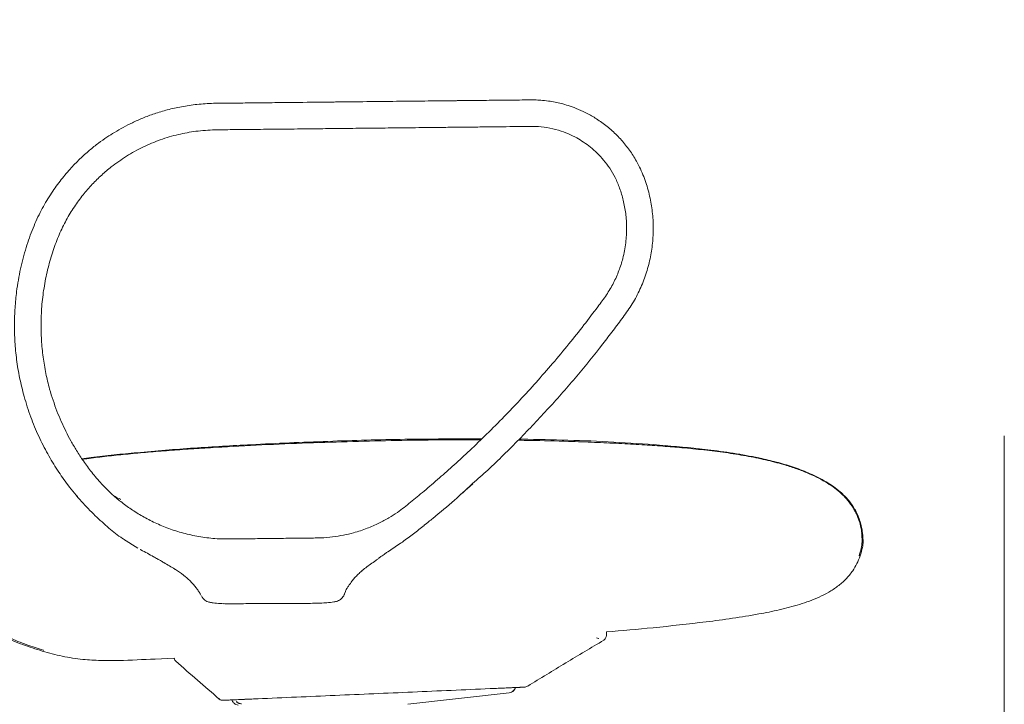
# Model space of a CAD drawing. Units: millimetres. Extents: x 4 to 293, y -187 to -20.
# Drawn here: x 47 to 104, y -137 to -97 of the extents above; entities that cross this region are included whole.
import ezdxf

# ---------------------------------------------------------------- set-up
doc = ezdxf.new("R2010")
doc.units = ezdxf.units.MM
doc.header["$MEASUREMENT"] = 0
doc.layers.add('Layer 4', color=7, linetype='Continuous', lineweight=0)

# ---------------------------------------------------------------- blocks, each defined once
blk = doc.blocks.new('Block_15')
at = {"layer": 'Layer 4', "color": 7, "lineweight": 18}
for p, q in [((72.216, -124.355), (72.966, -123.694)), ((72.893, -123.744), (72.957, -123.686)), ((49.88, -124.432), (49.813, -124.356)), ((52.406, -124.603), (52.377, -124.591)), ((70.134, -126.117), (70.337, -125.949)), ((52.576, -126.93), (53.402, -127.446)), ((53.551, -127.526), (53.618, -127.562)), ((57.054, -130.126), (57.093, -130.193)), ((65.469, -130.138), (65.479, -130.113)), ((65.479, -130.113), (65.533, -129.986)), ((80.768, -132.525), (80.765, -132.345)), ((47.899, -133.402), (47.873, -133.423)), ((54.421, -133.923), (55.529, -133.87)), ((75.853, -135.57), (75.867, -135.569)), ((69.177, -136.567), (75.097, -135.891)), ((75.09, -135.889), (75.097, -135.891)), ((58.46, -136.329), (58.47, -136.328))]:
    blk.add_line(p, q, dxfattribs=at)
for points, knots in [([(26.972, -43.3), (26.938, -44.401), (26.905, -45.502), (26.892, -46.604), (26.878, -47.706), (26.884, -48.808), (26.896, -49.91), (26.909, -51.013), (26.929, -52.115), (26.948, -53.217), (26.968, -54.319), (26.987, -55.421), (27.009, -56.523), (27.026, -57.406), (27.045, -58.289), (27.076, -59.172), (27.106, -60.055), (27.147, -60.938), (27.2, -61.82), (27.254, -62.702), (27.318, -63.584), (27.397, -64.464), (27.475, -65.344), (27.566, -66.223), (27.678, -67.099), (27.789, -67.974), (27.921, -68.847), (28.057, -69.719), (28.735, -74.071), (29.505, -78.407), (30.266, -82.744), (31.026, -87.082), (31.775, -91.421), (32.53, -95.76), (32.95, -98.171), (33.371, -100.582), (33.801, -102.992), (34.231, -105.402), (34.67, -107.81), (35.119, -110.216), (35.31, -111.239), (35.503, -112.261), (35.699, -113.283), (35.896, -114.305), (36.097, -115.326), (36.307, -116.346), (36.516, -117.365), (36.736, -118.382), (36.971, -119.395), (37.089, -119.903), (37.211, -120.409), (37.34, -120.914), (37.47, -121.419), (37.607, -121.921), (37.754, -122.421), (37.901, -122.921), (38.058, -123.418), (38.227, -123.91), (38.357, -124.289), (38.493, -124.666), (38.64, -125.038), (38.786, -125.412), (38.942, -125.782), (39.11, -126.146), (39.277, -126.51), (39.457, -126.869), (39.651, -127.219), (39.844, -127.569), (40.051, -127.911), (40.275, -128.242), (40.488, -128.555), (40.716, -128.859), (40.958, -129.15), (41.201, -129.443), (41.459, -129.723), (41.728, -129.992), (41.998, -130.26), (42.281, -130.516), (42.574, -130.759), (42.866, -131), (43.169, -131.229), (43.482, -131.443), (43.812, -131.669), (44.153, -131.88), (44.502, -132.075), (44.852, -132.272), (45.211, -132.453), (45.576, -132.621), (45.941, -132.789), (46.312, -132.944), (46.689, -133.082), (47.065, -133.22), (47.447, -133.341), (47.83, -133.461)], [0, 0, 0, 0, 1, 1, 1, 2, 2, 2, 3, 3, 3, 4, 4, 4, 5, 5, 5, 6, 6, 6, 7, 7, 7, 8, 8, 8, 9, 9, 9, 10, 10, 10, 11, 11, 11, 12, 12, 12, 13, 13, 13, 14, 14, 14, 15, 15, 15, 16, 16, 16, 17, 17, 17, 18, 18, 18, 19, 19, 19, 20, 20, 20, 21, 21, 21, 22, 22, 22, 23, 23, 23, 24, 24, 24, 25, 25, 25, 26, 26, 26, 27, 27, 27, 28, 28, 28, 29, 29, 29, 30, 30, 30, 31, 31, 31, 31]), ([(27.025, -43.303), (27.014, -43.67), (27.002, -44.037), (26.995, -44.404), (26.987, -44.801), (26.985, -45.198), (26.984, -45.595), (26.983, -46.01), (26.983, -46.426), (26.984, -46.841), (26.985, -47.264), (26.986, -47.688), (26.987, -48.111), (26.989, -48.534), (26.99, -48.956), (26.992, -49.379), (26.994, -49.918), (26.997, -50.458), (27, -50.997), (27.004, -51.508), (27.008, -52.018), (27.013, -52.529), (27.017, -53.005), (27.023, -53.481), (27.029, -53.956), (27.035, -54.36), (27.041, -54.763), (27.047, -55.167), (27.053, -55.558), (27.059, -55.949), (27.066, -56.34), (27.073, -56.723), (27.079, -57.107), (27.086, -57.49), (27.093, -57.866), (27.099, -58.243), (27.106, -58.619), (27.113, -58.974), (27.119, -59.329), (27.126, -59.685), (27.132, -60.006), (27.139, -60.326), (27.146, -60.647), (27.151, -60.925), (27.157, -61.203), (27.164, -61.481), (27.169, -61.713), (27.175, -61.944), (27.181, -62.176), (27.186, -62.361), (27.192, -62.547), (27.197, -62.732), (27.202, -62.879), (27.207, -63.027), (27.213, -63.174), (27.218, -63.303), (27.224, -63.431), (27.23, -63.56), (27.236, -63.677), (27.244, -63.794), (27.252, -63.911), (27.26, -64.017), (27.269, -64.124), (27.279, -64.23), (27.289, -64.339), (27.301, -64.449), (27.314, -64.558), (27.329, -64.679), (27.344, -64.8), (27.361, -64.921), (27.38, -65.062), (27.401, -65.204), (27.422, -65.345), (27.448, -65.518), (27.474, -65.69), (27.501, -65.863), (27.521, -65.996), (27.542, -66.13), (27.563, -66.263), (27.587, -66.42), (27.612, -66.576), (27.637, -66.732), (27.666, -66.916), (27.695, -67.101), (27.725, -67.285), (27.76, -67.503), (27.795, -67.721), (27.831, -67.939), (27.872, -68.198), (27.915, -68.456), (27.957, -68.714), (27.992, -68.926), (28.027, -69.138), (28.062, -69.351), (28.101, -69.589), (28.141, -69.828), (28.181, -70.067), (28.225, -70.334), (28.27, -70.602), (28.314, -70.869), (28.364, -71.168), (28.415, -71.467), (28.465, -71.766), (28.521, -72.099), (28.577, -72.433), (28.633, -72.766), (28.696, -73.137), (28.759, -73.507), (28.822, -73.878), (28.891, -74.289), (28.961, -74.7), (29.031, -75.111), (29.099, -75.508), (29.166, -75.905), (29.234, -76.301), (29.308, -76.733), (29.381, -77.164), (29.455, -77.596), (29.535, -78.059), (29.614, -78.523), (29.694, -78.987), (29.778, -79.479), (29.863, -79.972), (29.947, -80.464), (30.036, -80.982), (30.126, -81.5), (30.215, -82.018), (30.337, -82.728), (30.46, -83.439), (30.582, -84.149), (30.71, -84.888), (30.838, -85.627), (30.965, -86.366), (31.097, -87.124), (31.228, -87.882), (31.36, -88.64), (31.493, -89.408), (31.626, -90.176), (31.76, -90.943), (31.893, -91.71), (32.026, -92.477), (32.16, -93.244), (32.292, -93.999), (32.424, -94.754), (32.556, -95.509), (32.641, -95.996), (32.726, -96.482), (32.811, -96.969), (32.894, -97.442), (32.977, -97.915), (33.061, -98.388), (33.131, -98.79), (33.202, -99.192), (33.273, -99.594), (33.287, -99.672), (33.3, -99.749), (33.314, -99.826), (33.327, -99.903), (33.341, -99.979), (33.354, -100.056), (33.368, -100.132), (33.381, -100.208), (33.395, -100.284), (33.419, -100.421), (33.443, -100.557), (33.467, -100.694), (33.562, -101.231), (33.657, -101.768), (33.753, -102.305), (33.842, -102.807), (33.931, -103.308), (34.021, -103.81), (34.105, -104.28), (34.189, -104.75), (34.274, -105.22), (34.354, -105.662), (34.434, -106.104), (34.514, -106.546), (34.59, -106.963), (34.667, -107.381), (34.743, -107.798), (34.816, -108.194), (34.89, -108.591), (34.963, -108.988), (35.034, -109.367), (35.105, -109.747), (35.177, -110.127), (35.246, -110.493), (35.316, -110.86), (35.386, -111.226), (35.505, -111.852), (35.626, -112.478), (35.749, -113.103), (35.871, -113.724), (35.994, -114.344), (36.118, -114.964), (36.158, -115.161), (36.197, -115.359), (36.237, -115.556), (36.262, -115.676), (36.286, -115.797), (36.31, -115.917), (36.331, -116.018), (36.351, -116.118), (36.372, -116.218), (36.392, -116.32), (36.413, -116.421), (36.434, -116.522), (36.455, -116.624), (36.475, -116.725), (36.497, -116.827), (36.607, -117.361), (36.72, -117.895), (36.838, -118.427), (36.957, -118.969), (37.081, -119.51), (37.213, -120.05), (37.345, -120.592), (37.484, -121.132), (37.633, -121.67), (37.78, -122.204), (37.938, -122.736), (38.108, -123.263), (38.275, -123.781), (38.455, -124.295), (38.651, -124.803), (38.81, -125.214), (38.98, -125.622), (39.164, -126.023), (39.342, -126.412), (39.532, -126.795), (39.739, -127.17), (39.939, -127.53), (40.153, -127.883), (40.385, -128.223), (40.609, -128.551), (40.849, -128.867), (41.105, -129.171), (41.352, -129.464), (41.613, -129.745), (41.888, -130.013), (42.154, -130.273), (42.432, -130.521), (42.72, -130.755), (43.055, -131.028), (43.404, -131.283), (43.764, -131.521), (44.11, -131.749), (44.466, -131.962), (44.832, -132.158), (45.179, -132.346), (45.534, -132.518), (45.896, -132.678), (46.234, -132.828), (46.578, -132.966), (46.927, -133.09), (47.246, -133.203), (47.57, -133.304), (47.893, -133.405)], [0, 0, 0, 0, 1, 1, 1, 2, 2, 2, 3, 3, 3, 4, 4, 4, 5, 5, 5, 6, 6, 6, 7, 7, 7, 8, 8, 8, 9, 9, 9, 10, 10, 10, 11, 11, 11, 12, 12, 12, 13, 13, 13, 14, 14, 14, 15, 15, 15, 16, 16, 16, 17, 17, 17, 18, 18, 18, 19, 19, 19, 20, 20, 20, 21, 21, 21, 22, 22, 22, 23, 23, 23, 24, 24, 24, 25, 25, 25, 26, 26, 26, 27, 27, 27, 28, 28, 28, 29, 29, 29, 30, 30, 30, 31, 31, 31, 32, 32, 32, 33, 33, 33, 34, 34, 34, 35, 35, 35, 36, 36, 36, 37, 37, 37, 38, 38, 38, 39, 39, 39, 40, 40, 40, 41, 41, 41, 42, 42, 42, 43, 43, 43, 44, 44, 44, 45, 45, 45, 46, 46, 46, 47, 47, 47, 48, 48, 48, 49, 49, 49, 50, 50, 50, 51, 51, 51, 52, 52, 52, 53, 53, 53, 54, 54, 54, 55, 55, 55, 56, 56, 56, 57, 57, 57, 58, 58, 58, 59, 59, 59, 60, 60, 60, 61, 61, 61, 62, 62, 62, 63, 63, 63, 64, 64, 64, 65, 65, 65, 66, 66, 66, 67, 67, 67, 68, 68, 68, 69, 69, 69, 70, 70, 70, 71, 71, 71, 72, 72, 72, 73, 73, 73, 74, 74, 74, 75, 75, 75, 76, 76, 76, 77, 77, 77, 78, 78, 78, 79, 79, 79, 80, 80, 80, 81, 81, 81, 82, 82, 82, 83, 83, 83, 84, 84, 84, 85, 85, 85, 86, 86, 86, 86]), ([(72.957, -123.686), (73.252, -123.422), (73.547, -123.159), (73.837, -122.891), (74.465, -122.311), (75.073, -121.71), (75.671, -121.099), (76.259, -120.498), (76.837, -119.889), (77.404, -119.268), (77.96, -118.657), (78.505, -118.035), (79.037, -117.404), (79.556, -116.789), (80.063, -116.165), (80.558, -115.532), (80.76, -115.273), (80.96, -115.013), (81.159, -114.752), (81.355, -114.494), (81.55, -114.235), (81.74, -113.973), (81.929, -113.714), (82.114, -113.452), (82.281, -113.178), (82.446, -112.907), (82.594, -112.625), (82.726, -112.336), (82.857, -112.05), (82.973, -111.757), (83.072, -111.458), (83.17, -111.162), (83.252, -110.861), (83.316, -110.557), (83.38, -110.256), (83.428, -109.952), (83.459, -109.646), (83.49, -109.344), (83.504, -109.041), (83.503, -108.737), (83.501, -108.432), (83.483, -108.126), (83.448, -107.822), (83.413, -107.513), (83.36, -107.206), (83.291, -106.902), (83.221, -106.593), (83.135, -106.287), (83.029, -105.988), (82.922, -105.684), (82.796, -105.385), (82.649, -105.097), (82.536, -104.877), (82.412, -104.663), (82.277, -104.455), (82.139, -104.245), (81.99, -104.042), (81.831, -103.847), (81.67, -103.65), (81.497, -103.461), (81.315, -103.283), (81.13, -103.102), (80.936, -102.931), (80.732, -102.772), (80.535, -102.617), (80.33, -102.473), (80.117, -102.341), (79.929, -102.223), (79.735, -102.115), (79.536, -102.016), (79.364, -101.93), (79.187, -101.851), (79.008, -101.779), (78.855, -101.718), (78.7, -101.662), (78.543, -101.612), (78.405, -101.568), (78.266, -101.528), (78.125, -101.493), (78.01, -101.464), (77.894, -101.438), (77.777, -101.414), (77.647, -101.389), (77.516, -101.366), (77.384, -101.348), (77.234, -101.327), (77.082, -101.31), (76.93, -101.299), (76.759, -101.287), (76.588, -101.281), (76.416, -101.28), (76.226, -101.279), (76.035, -101.283), (75.844, -101.286), (75.634, -101.289), (75.424, -101.291), (75.214, -101.293), (74.789, -101.297), (74.364, -101.302), (73.939, -101.306), (73.489, -101.312), (73.039, -101.316), (72.589, -101.321), (72.115, -101.326), (71.641, -101.331), (71.168, -101.337), (70.634, -101.342), (70.1, -101.348), (69.566, -101.354), (69.004, -101.36), (68.443, -101.366), (67.881, -101.372), (67.292, -101.379), (66.702, -101.385), (66.112, -101.391), (65.494, -101.398), (64.875, -101.405), (64.257, -101.411), (63.609, -101.418), (62.962, -101.425), (62.314, -101.433), (61.91, -101.437), (61.507, -101.441), (61.103, -101.446), (60.719, -101.45), (60.336, -101.453), (59.952, -101.458), (59.588, -101.463), (59.225, -101.468), (58.861, -101.47), (58.517, -101.472), (58.173, -101.472), (57.829, -101.482), (57.505, -101.492), (57.182, -101.512), (56.86, -101.546), (56.557, -101.578), (56.257, -101.622), (55.958, -101.678), (55.679, -101.731), (55.403, -101.793), (55.129, -101.865), (54.875, -101.932), (54.623, -102.008), (54.374, -102.092), (54.145, -102.17), (53.919, -102.254), (53.695, -102.345), (53.491, -102.429), (53.289, -102.518), (53.089, -102.613), (52.909, -102.699), (52.731, -102.789), (52.556, -102.884), (52.384, -102.977), (52.214, -103.075), (52.047, -103.176), (51.898, -103.267), (51.751, -103.361), (51.606, -103.458), (51.44, -103.57), (51.277, -103.685), (51.117, -103.805), (50.936, -103.94), (50.759, -104.081), (50.587, -104.226), (50.395, -104.388), (50.208, -104.557), (50.026, -104.731), (49.827, -104.922), (49.634, -105.121), (49.448, -105.327), (49.246, -105.551), (49.052, -105.783), (48.867, -106.022), (48.667, -106.282), (48.478, -106.549), (48.3, -106.825), (48.109, -107.121), (47.932, -107.426), (47.768, -107.738), (47.593, -108.072), (47.434, -108.415), (47.292, -108.765), (47.141, -109.137), (47.009, -109.517), (46.89, -109.901), (46.765, -110.309), (46.655, -110.722), (46.563, -111.138), (46.466, -111.58), (46.388, -112.025), (46.33, -112.474), (46.29, -112.786), (46.259, -113.1), (46.238, -113.414), (46.216, -113.74), (46.204, -114.066), (46.203, -114.393), (46.201, -114.73), (46.211, -115.068), (46.232, -115.405), (46.253, -115.753), (46.287, -116.1), (46.332, -116.446), (46.378, -116.803), (46.435, -117.158), (46.508, -117.51), (46.584, -117.874), (46.676, -118.233), (46.768, -118.593)], [0, 0, 0, 0, 1, 1, 1, 2, 2, 2, 3, 3, 3, 4, 4, 4, 5, 5, 5, 6, 6, 6, 7, 7, 7, 8, 8, 8, 9, 9, 9, 10, 10, 10, 11, 11, 11, 12, 12, 12, 13, 13, 13, 14, 14, 14, 15, 15, 15, 16, 16, 16, 17, 17, 17, 18, 18, 18, 19, 19, 19, 20, 20, 20, 21, 21, 21, 22, 22, 22, 23, 23, 23, 24, 24, 24, 25, 25, 25, 26, 26, 26, 27, 27, 27, 28, 28, 28, 29, 29, 29, 30, 30, 30, 31, 31, 31, 32, 32, 32, 33, 33, 33, 34, 34, 34, 35, 35, 35, 36, 36, 36, 37, 37, 37, 38, 38, 38, 39, 39, 39, 40, 40, 40, 41, 41, 41, 42, 42, 42, 43, 43, 43, 44, 44, 44, 45, 45, 45, 46, 46, 46, 47, 47, 47, 48, 48, 48, 49, 49, 49, 50, 50, 50, 51, 51, 51, 52, 52, 52, 53, 53, 53, 54, 54, 54, 55, 55, 55, 56, 56, 56, 57, 57, 57, 58, 58, 58, 59, 59, 59, 60, 60, 60, 61, 61, 61, 62, 62, 62, 63, 63, 63, 64, 64, 64, 65, 65, 65, 66, 66, 66, 67, 67, 67, 68, 68, 68, 69, 69, 69, 70, 70, 70, 70]), ([(77.084, -101.316), (76.866, -101.301), (76.648, -101.286), (76.429, -101.281), (76.185, -101.276), (75.94, -101.283), (75.695, -101.289), (75.176, -101.3), (74.657, -101.301), (74.138, -101.305), (73.579, -101.31), (73.02, -101.317), (72.462, -101.323), (71.863, -101.33), (71.264, -101.336), (70.665, -101.342), (69.955, -101.35), (69.245, -101.358), (68.535, -101.365), (67.865, -101.373), (67.195, -101.38), (66.526, -101.387), (65.895, -101.394), (65.265, -101.401), (64.634, -101.407), (64.446, -101.409), (64.257, -101.411), (64.069, -101.413)], [0, 0, 0, 0, 1, 1, 1, 2, 2, 2, 3, 3, 3, 4, 4, 4, 5, 5, 5, 6, 6, 6, 7, 7, 7, 8, 8, 8, 9, 9, 9, 9]), ([(59.127, -126.912), (58.802, -126.916), (58.477, -126.919), (58.152, -126.904), (57.834, -126.889), (57.516, -126.856), (57.2, -126.809), (56.893, -126.763), (56.587, -126.703), (56.285, -126.63), (55.992, -126.558), (55.703, -126.474), (55.417, -126.376), (55.142, -126.282), (54.872, -126.176), (54.606, -126.059), (54.351, -125.946), (54.101, -125.823), (53.856, -125.69), (53.623, -125.563), (53.395, -125.427), (53.173, -125.282), (52.962, -125.144), (52.756, -124.999), (52.556, -124.846), (52.367, -124.701), (52.183, -124.55), (52.004, -124.392), (51.757, -124.173), (51.519, -123.942), (51.295, -123.7), (51.091, -123.48), (50.898, -123.251), (50.713, -123.016), (50.546, -122.803), (50.385, -122.585), (50.23, -122.362), (50.091, -122.161), (49.957, -121.957), (49.828, -121.749), (49.713, -121.563), (49.603, -121.374), (49.496, -121.183), (49.396, -121.001), (49.299, -120.817), (49.207, -120.631), (49.112, -120.441), (49.021, -120.248), (48.935, -120.053), (48.847, -119.854), (48.764, -119.652), (48.686, -119.449), (48.605, -119.24), (48.53, -119.03), (48.46, -118.818), (48.388, -118.601), (48.321, -118.383), (48.26, -118.162), (48.177, -117.861), (48.103, -117.556), (48.04, -117.249), (47.975, -116.933), (47.921, -116.615), (47.879, -116.295), (47.834, -115.965), (47.802, -115.633), (47.782, -115.301), (47.761, -114.959), (47.753, -114.616), (47.758, -114.273), (47.762, -113.919), (47.78, -113.566), (47.812, -113.214), (47.845, -112.851), (47.892, -112.489), (47.953, -112.13), (48.013, -111.777), (48.087, -111.425), (48.175, -111.077), (48.259, -110.742), (48.356, -110.41), (48.464, -110.082), (48.569, -109.767), (48.685, -109.455), (48.816, -109.15), (48.941, -108.859), (49.08, -108.574), (49.232, -108.296), (49.377, -108.03), (49.534, -107.772), (49.702, -107.521), (49.862, -107.282), (50.032, -107.05), (50.211, -106.826), (50.382, -106.613), (50.561, -106.407), (50.747, -106.209), (50.924, -106.021), (51.108, -105.841), (51.298, -105.667), (51.479, -105.503), (51.665, -105.345), (51.857, -105.194), (52.143, -104.969), (52.441, -104.76), (52.749, -104.567), (53.059, -104.374), (53.378, -104.197), (53.707, -104.038), (54.036, -103.879), (54.374, -103.737), (54.719, -103.614), (55.066, -103.491), (55.419, -103.387), (55.777, -103.302), (56.114, -103.222), (56.455, -103.159), (56.798, -103.115), (57.165, -103.068), (57.535, -103.044), (57.904, -103.032), (58.305, -103.019), (58.706, -103.02), (59.108, -103.018), (59.54, -103.016), (59.972, -103.009), (60.404, -103.004), (60.868, -102.998), (61.332, -102.994), (61.795, -102.989), (62.29, -102.984), (62.785, -102.978), (63.28, -102.973), (63.69, -102.968), (64.101, -102.964), (64.511, -102.959), (64.941, -102.955), (65.37, -102.95), (65.8, -102.945), (66.248, -102.941), (66.696, -102.936), (67.144, -102.931), (67.61, -102.926), (68.077, -102.921), (68.543, -102.916), (69.026, -102.91), (69.509, -102.905), (69.992, -102.9), (70.458, -102.895), (70.924, -102.89), (71.389, -102.885), (71.73, -102.881), (72.07, -102.877), (72.411, -102.874), (72.732, -102.87), (73.052, -102.866), (73.373, -102.863), (73.674, -102.86), (73.975, -102.857), (74.277, -102.853), (74.558, -102.85), (74.84, -102.846), (75.121, -102.844), (75.383, -102.841), (75.645, -102.839), (75.908, -102.835), (76.15, -102.831), (76.393, -102.824), (76.635, -102.834), (76.855, -102.843), (77.076, -102.866), (77.294, -102.902), (77.522, -102.94), (77.749, -102.992), (77.971, -103.058), (78.167, -103.117), (78.36, -103.187), (78.549, -103.267), (78.714, -103.338), (78.876, -103.417), (79.033, -103.503), (79.172, -103.579), (79.308, -103.661), (79.439, -103.75), (79.575, -103.841), (79.707, -103.938), (79.835, -104.041), (79.971, -104.151), (80.102, -104.267), (80.226, -104.39), (80.359, -104.52), (80.485, -104.657), (80.604, -104.8), (80.731, -104.953), (80.849, -105.112), (80.958, -105.277), (81.073, -105.452), (81.179, -105.634), (81.274, -105.822), (81.375, -106.023), (81.464, -106.231), (81.541, -106.443), (81.624, -106.672), (81.694, -106.906), (81.751, -107.143), (81.812, -107.396), (81.859, -107.652), (81.892, -107.91), (81.927, -108.185), (81.946, -108.462), (81.948, -108.739), (81.95, -109.034), (81.933, -109.328), (81.898, -109.621), (81.86, -109.932), (81.802, -110.24), (81.723, -110.543), (81.66, -110.783), (81.585, -111.019), (81.497, -111.251), (81.405, -111.493), (81.3, -111.731), (81.181, -111.961), (81.057, -112.203), (80.919, -112.438), (80.768, -112.664), (80.609, -112.901), (80.438, -113.128), (80.266, -113.356), (79.997, -113.712), (79.729, -114.068), (79.456, -114.421), (79.168, -114.793), (78.874, -115.161), (78.577, -115.526), (78.265, -115.91), (77.948, -116.29), (77.627, -116.667), (77.309, -117.039), (76.987, -117.408), (76.661, -117.773), (76.351, -118.121), (76.037, -118.464), (75.72, -118.805), (75.419, -119.127), (75.114, -119.446), (74.807, -119.763), (74.467, -120.112), (74.122, -120.458), (73.774, -120.8), (73.451, -121.117), (73.125, -121.431), (72.795, -121.741), (72.491, -122.027), (72.184, -122.31), (71.875, -122.59), (71.591, -122.846), (71.305, -123.1), (71.018, -123.351), (70.866, -123.483), (70.713, -123.615), (70.56, -123.746), (70.416, -123.87), (70.271, -123.992), (70.126, -124.115), (69.989, -124.23), (69.852, -124.344), (69.714, -124.458), (69.585, -124.564), (69.455, -124.67), (69.326, -124.776), (69.205, -124.875), (69.084, -124.973), (68.961, -125.069), (68.83, -125.17), (68.697, -125.268), (68.56, -125.362), (68.401, -125.472), (68.237, -125.576), (68.07, -125.675), (67.879, -125.788), (67.684, -125.893), (67.484, -125.991), (67.26, -126.101), (67.031, -126.201), (66.798, -126.291), (66.538, -126.39), (66.274, -126.477), (66.006, -126.551), (65.811, -126.605), (65.615, -126.651), (65.418, -126.691), (65.207, -126.733), (64.995, -126.767), (64.781, -126.793), (64.554, -126.82), (64.326, -126.838), (64.097, -126.848), (63.805, -126.861), (63.512, -126.86), (63.219, -126.862), (62.91, -126.864), (62.6, -126.869), (62.291, -126.874), (61.963, -126.878), (61.635, -126.882), (61.307, -126.886), (60.957, -126.89), (60.607, -126.894), (60.257, -126.899), (59.88, -126.903), (59.504, -126.908), (59.127, -126.912)], [0, 0, 0, 0, 1, 1, 1, 2, 2, 2, 3, 3, 3, 4, 4, 4, 5, 5, 5, 6, 6, 6, 7, 7, 7, 8, 8, 8, 9, 9, 9, 10, 10, 10, 11, 11, 11, 12, 12, 12, 13, 13, 13, 14, 14, 14, 15, 15, 15, 16, 16, 16, 17, 17, 17, 18, 18, 18, 19, 19, 19, 20, 20, 20, 21, 21, 21, 22, 22, 22, 23, 23, 23, 24, 24, 24, 25, 25, 25, 26, 26, 26, 27, 27, 27, 28, 28, 28, 29, 29, 29, 30, 30, 30, 31, 31, 31, 32, 32, 32, 33, 33, 33, 34, 34, 34, 35, 35, 35, 36, 36, 36, 37, 37, 37, 38, 38, 38, 39, 39, 39, 40, 40, 40, 41, 41, 41, 42, 42, 42, 43, 43, 43, 44, 44, 44, 45, 45, 45, 46, 46, 46, 47, 47, 47, 48, 48, 48, 49, 49, 49, 50, 50, 50, 51, 51, 51, 52, 52, 52, 53, 53, 53, 54, 54, 54, 55, 55, 55, 56, 56, 56, 57, 57, 57, 58, 58, 58, 59, 59, 59, 60, 60, 60, 61, 61, 61, 62, 62, 62, 63, 63, 63, 64, 64, 64, 65, 65, 65, 66, 66, 66, 67, 67, 67, 68, 68, 68, 69, 69, 69, 70, 70, 70, 71, 71, 71, 72, 72, 72, 73, 73, 73, 74, 74, 74, 75, 75, 75, 76, 76, 76, 77, 77, 77, 78, 78, 78, 79, 79, 79, 80, 80, 80, 81, 81, 81, 82, 82, 82, 83, 83, 83, 84, 84, 84, 85, 85, 85, 86, 86, 86, 87, 87, 87, 88, 88, 88, 89, 89, 89, 90, 90, 90, 91, 91, 91, 92, 92, 92, 93, 93, 93, 94, 94, 94, 95, 95, 95, 96, 96, 96, 97, 97, 97, 98, 98, 98, 99, 99, 99, 100, 100, 100, 101, 101, 101, 102, 102, 102, 103, 103, 103, 104, 104, 104, 104]), ([(46.768, -118.593), (46.891, -118.996), (47.014, -119.4), (47.157, -119.796), (47.295, -120.176), (47.452, -120.549), (47.622, -120.916), (47.784, -121.267), (47.959, -121.612), (48.147, -121.95), (48.326, -122.272), (48.517, -122.588), (48.719, -122.897), (48.912, -123.191), (49.114, -123.479), (49.326, -123.759), (49.576, -124.089), (49.84, -124.409), (50.116, -124.719), (50.374, -125.008), (50.642, -125.288), (50.921, -125.556), (51.181, -125.804), (51.451, -126.042), (51.724, -126.276), (51.977, -126.493), (52.234, -126.707), (52.513, -126.887), (52.524, -126.894), (52.535, -126.9), (52.545, -126.907)], [0, 0, 0, 0, 1, 1, 1, 2, 2, 2, 3, 3, 3, 4, 4, 4, 5, 5, 5, 6, 6, 6, 7, 7, 7, 8, 8, 8, 9, 9, 9, 10, 10, 10, 10]), ([(73.497, -121.07), (71.999, -121.072), (70.502, -121.074), (69.004, -121.097), (67.505, -121.119), (66.007, -121.161), (64.509, -121.215), (63.011, -121.269), (61.513, -121.335), (60.016, -121.412), (58.905, -121.469), (57.794, -121.532), (56.685, -121.609), (55.575, -121.685), (54.466, -121.775), (53.358, -121.877), (52.912, -121.918), (52.465, -121.961), (52.019, -122.005), (51.571, -122.049), (51.124, -122.093), (50.678, -122.153), (50.499, -122.177), (50.32, -122.204), (50.14, -122.23)], [0, 0, 0, 0, 1, 1, 1, 2, 2, 2, 3, 3, 3, 4, 4, 4, 5, 5, 5, 6, 6, 6, 7, 7, 7, 8, 8, 8, 8]), ([(73.431, -121.132), (72.819, -121.13), (72.207, -121.128), (71.595, -121.13), (70.777, -121.133), (69.958, -121.142), (69.141, -121.155), (68.298, -121.169), (67.456, -121.187), (66.614, -121.209), (65.743, -121.231), (64.873, -121.258), (64.003, -121.288), (63.11, -121.319), (62.218, -121.354), (61.327, -121.393), (60.43, -121.433), (59.535, -121.477), (58.641, -121.527), (58.2, -121.552), (57.759, -121.578), (57.318, -121.605), (56.886, -121.632), (56.454, -121.661), (56.022, -121.691), (55.602, -121.721), (55.183, -121.752), (54.765, -121.785), (54.362, -121.818), (53.959, -121.852), (53.558, -121.888), (53.175, -121.922), (52.793, -121.959), (52.411, -121.998), (52.049, -122.035), (51.687, -122.075), (51.324, -122.117), (50.984, -122.156), (50.643, -122.196), (50.303, -122.246), (50.257, -122.253), (50.212, -122.26), (50.167, -122.266)], [0, 0, 0, 0, 1, 1, 1, 2, 2, 2, 3, 3, 3, 4, 4, 4, 5, 5, 5, 6, 6, 6, 7, 7, 7, 8, 8, 8, 9, 9, 9, 10, 10, 10, 11, 11, 11, 12, 12, 12, 13, 13, 13, 14, 14, 14, 14]), ([(95.681, -126.556), (95.666, -126.453), (95.651, -126.349), (95.63, -126.246), (95.605, -126.119), (95.571, -125.993), (95.531, -125.87), (95.508, -125.8), (95.483, -125.73), (95.456, -125.662), (95.427, -125.588), (95.395, -125.515), (95.361, -125.443), (95.327, -125.372), (95.291, -125.302), (95.253, -125.234), (95.232, -125.195), (95.21, -125.156), (95.187, -125.118), (95.087, -124.953), (94.975, -124.796), (94.851, -124.648), (94.71, -124.481), (94.555, -124.325), (94.389, -124.182), (94.265, -124.075), (94.136, -123.974), (94.003, -123.879), (93.857, -123.776), (93.706, -123.678), (93.552, -123.587), (93.384, -123.487), (93.212, -123.395), (93.037, -123.307), (92.847, -123.213), (92.653, -123.125), (92.457, -123.043), (92.245, -122.955), (92.03, -122.873), (91.812, -122.797), (91.578, -122.715), (91.342, -122.64), (91.104, -122.57), (90.76, -122.469), (90.411, -122.38), (90.061, -122.299), (89.685, -122.212), (89.306, -122.136), (88.927, -122.067), (88.525, -121.994), (88.123, -121.93), (87.719, -121.873), (87.302, -121.814), (86.884, -121.763), (86.465, -121.717), (86.037, -121.669), (85.609, -121.628), (85.18, -121.589), (84.808, -121.556), (84.435, -121.526), (84.062, -121.498), (83.653, -121.468), (83.243, -121.44), (82.834, -121.415), (82.39, -121.387), (81.946, -121.362), (81.501, -121.34), (81.026, -121.315), (80.55, -121.294), (80.074, -121.274), (79.57, -121.254), (79.067, -121.236), (78.563, -121.22), (77.813, -121.196), (77.062, -121.175), (76.312, -121.164), (76.079, -121.16), (75.846, -121.157), (75.614, -121.154)], [0, 0, 0, 0, 1, 1, 1, 2, 2, 2, 3, 3, 3, 4, 4, 4, 5, 5, 5, 6, 6, 6, 7, 7, 7, 8, 8, 8, 9, 9, 9, 10, 10, 10, 11, 11, 11, 12, 12, 12, 13, 13, 13, 14, 14, 14, 15, 15, 15, 16, 16, 16, 17, 17, 17, 18, 18, 18, 19, 19, 19, 20, 20, 20, 21, 21, 21, 22, 22, 22, 23, 23, 23, 24, 24, 24, 25, 25, 25, 26, 26, 26, 26]), ([(95.723, -126.565), (95.706, -126.452), (95.69, -126.339), (95.667, -126.227), (95.645, -126.115), (95.616, -126.004), (95.582, -125.895), (95.546, -125.782), (95.505, -125.671), (95.458, -125.562), (95.411, -125.453), (95.359, -125.347), (95.302, -125.243), (95.193, -125.043), (95.064, -124.852), (94.919, -124.675), (94.769, -124.493), (94.602, -124.324), (94.423, -124.17), (94.295, -124.059), (94.161, -123.954), (94.022, -123.856), (93.884, -123.758), (93.741, -123.666), (93.595, -123.579), (93.297, -123.401), (92.986, -123.244), (92.668, -123.104), (92.368, -122.971), (92.061, -122.853), (91.751, -122.746), (91.44, -122.639), (91.125, -122.544), (90.808, -122.458), (90.491, -122.372), (90.172, -122.295), (89.851, -122.224), (89.358, -122.116), (88.861, -122.023), (88.363, -121.942), (87.865, -121.861), (87.364, -121.793), (86.863, -121.732), (85.978, -121.623), (85.09, -121.534), (84.201, -121.459), (83.312, -121.384), (82.422, -121.323), (81.531, -121.274), (80.64, -121.224), (79.748, -121.188), (78.856, -121.158), (77.963, -121.129), (77.07, -121.106), (76.178, -121.096), (76.011, -121.094), (75.844, -121.092), (75.677, -121.091)], [0, 0, 0, 0, 1, 1, 1, 2, 2, 2, 3, 3, 3, 4, 4, 4, 5, 5, 5, 6, 6, 6, 7, 7, 7, 8, 8, 8, 9, 9, 9, 10, 10, 10, 11, 11, 11, 12, 12, 12, 13, 13, 13, 14, 14, 14, 15, 15, 15, 16, 16, 16, 17, 17, 17, 18, 18, 18, 19, 19, 19, 19]), ([(70.13, -126.114), (70.298, -125.981), (70.466, -125.847), (70.632, -125.712), (71.062, -125.364), (71.484, -125.007), (71.899, -124.641), (72.234, -124.346), (72.563, -124.045), (72.893, -123.744)], [0, 0, 0, 0, 1, 1, 1, 2, 2, 2, 3, 3, 3, 3]), ([(52.388, -124.596), (52.283, -124.55), (52.178, -124.504), (52.08, -124.443), (52.056, -124.428), (52.034, -124.412), (52.011, -124.397)], [0, 0, 0, 0, 1, 1, 1, 2, 2, 2, 2]), ([(68.86, -127.092), (69.077, -126.936), (69.294, -126.78), (69.507, -126.617), (69.718, -126.455), (69.925, -126.287), (70.131, -126.119)], [0, 0, 0, 0, 1, 1, 1, 2, 2, 2, 2]), ([(95.519, -127.879), (95.577, -127.708), (95.634, -127.537), (95.663, -127.36), (95.67, -127.316), (95.676, -127.27), (95.681, -127.225), (95.683, -127.211), (95.685, -127.197), (95.686, -127.183), (95.687, -127.177), (95.688, -127.171), (95.688, -127.165), (95.689, -127.156), (95.69, -127.147), (95.691, -127.138), (95.692, -127.115), (95.693, -127.091), (95.694, -127.067), (95.696, -127.013), (95.696, -126.958), (95.694, -126.903), (95.69, -126.786), (95.676, -126.669), (95.662, -126.552)], [0, 0, 0, 0, 1, 1, 1, 2, 2, 2, 3, 3, 3, 4, 4, 4, 5, 5, 5, 6, 6, 6, 7, 7, 7, 8, 8, 8, 8]), ([(95.579, -127.901), (95.633, -127.738), (95.686, -127.575), (95.719, -127.408), (95.735, -127.324), (95.746, -127.238), (95.751, -127.153), (95.762, -126.957), (95.742, -126.761), (95.723, -126.565)], [0, 0, 0, 0, 1, 1, 1, 2, 2, 2, 3, 3, 3, 3]), ([(53.569, -127.538), (53.577, -127.543), (53.585, -127.547), (53.592, -127.551), (53.719, -127.621), (53.842, -127.686), (53.965, -127.752), (54.088, -127.819), (54.21, -127.886), (54.331, -127.953), (54.407, -127.995), (54.482, -128.037), (54.556, -128.079), (54.616, -128.113), (54.675, -128.147), (54.733, -128.181), (54.797, -128.219), (54.861, -128.258), (54.925, -128.296)], [0, 0, 0, 0, 1, 1, 1, 2, 2, 2, 3, 3, 3, 4, 4, 4, 5, 5, 5, 6, 6, 6, 6]), ([(67.45, -128.059), (67.502, -128.021), (67.553, -127.983), (67.605, -127.945), (67.686, -127.886), (67.768, -127.828), (67.852, -127.77), (67.905, -127.733), (67.959, -127.696), (68.013, -127.659), (68.122, -127.584), (68.233, -127.51), (68.346, -127.435), (68.458, -127.36), (68.572, -127.284), (68.69, -127.206), (68.746, -127.168), (68.803, -127.13), (68.86, -127.092)], [0, 0, 0, 0, 1, 1, 1, 2, 2, 2, 3, 3, 3, 4, 4, 4, 5, 5, 5, 6, 6, 6, 6]), ([(67.45, -128.059), (67.399, -128.096), (67.349, -128.133), (67.298, -128.17), (67.193, -128.245), (67.089, -128.317), (66.987, -128.39), (66.893, -128.457), (66.801, -128.525), (66.712, -128.595), (66.623, -128.664), (66.537, -128.737), (66.45, -128.809)], [0, 0, 0, 0, 1, 1, 1, 2, 2, 2, 3, 3, 3, 4, 4, 4, 4]), ([(80.765, -132.345), (81.675, -132.264), (82.585, -132.184), (83.495, -132.094), (84.526, -131.993), (85.557, -131.881), (86.586, -131.753), (87.101, -131.689), (87.615, -131.621), (88.129, -131.546), (88.642, -131.471), (89.155, -131.389), (89.665, -131.295), (90.065, -131.222), (90.464, -131.141), (90.86, -131.049), (91.258, -130.957), (91.653, -130.853), (92.042, -130.732), (92.237, -130.672), (92.43, -130.607), (92.621, -130.537), (92.812, -130.466), (93.001, -130.39), (93.187, -130.306), (93.378, -130.22), (93.565, -130.126), (93.746, -130.022), (93.927, -129.919), (94.103, -129.805), (94.27, -129.679), (94.437, -129.553), (94.595, -129.415), (94.742, -129.266), (94.893, -129.113), (95.031, -128.948), (95.152, -128.771), (95.243, -128.638), (95.325, -128.5), (95.394, -128.355), (95.464, -128.208), (95.522, -128.054), (95.579, -127.901)], [0, 0, 0, 0, 1, 1, 1, 2, 2, 2, 3, 3, 3, 4, 4, 4, 5, 5, 5, 6, 6, 6, 7, 7, 7, 8, 8, 8, 9, 9, 9, 10, 10, 10, 11, 11, 11, 12, 12, 12, 13, 13, 13, 14, 14, 14, 14]), ([(95.579, -127.901), (95.579, -127.901), (95.579, -127.901), (95.579, -127.901), (95.579, -127.901), (95.576, -127.899), (95.561, -127.894), (95.55, -127.89), (95.532, -127.883), (95.514, -127.877)], [0, 0, 0, 0, 1, 1, 1, 2, 2, 2, 3, 3, 3, 3]), ([(55.607, -128.701), (55.595, -128.692), (55.583, -128.684), (55.571, -128.676), (55.469, -128.611), (55.36, -128.55), (55.251, -128.487), (55.143, -128.425), (55.034, -128.36), (54.925, -128.296)], [0, 0, 0, 0, 1, 1, 1, 2, 2, 2, 3, 3, 3, 3]), ([(55.607, -128.701), (55.643, -128.724), (55.68, -128.746), (55.715, -128.769), (55.799, -128.822), (55.879, -128.876), (55.954, -128.932), (55.982, -128.954), (56.01, -128.975), (56.037, -128.997)], [0, 0, 0, 0, 1, 1, 1, 2, 2, 2, 3, 3, 3, 3]), ([(56.037, -128.997), (56.091, -129.038), (56.145, -129.079), (56.196, -129.121), (56.278, -129.188), (56.353, -129.258), (56.426, -129.329), (56.498, -129.398), (56.567, -129.468), (56.624, -129.542), (56.627, -129.546), (56.631, -129.551), (56.634, -129.555)], [0, 0, 0, 0, 1, 1, 1, 2, 2, 2, 3, 3, 3, 4, 4, 4, 4]), ([(65.908, -129.386), (65.959, -129.32), (66.011, -129.253), (66.067, -129.188), (66.131, -129.113), (66.201, -129.041), (66.276, -128.969), (66.341, -128.907), (66.411, -128.846), (66.48, -128.786)], [0, 0, 0, 0, 1, 1, 1, 2, 2, 2, 3, 3, 3, 3]), ([(56.636, -129.549), (56.663, -129.582), (56.69, -129.614), (56.715, -129.646), (56.768, -129.711), (56.815, -129.772), (56.862, -129.833), (56.889, -129.87), (56.916, -129.906), (56.939, -129.94), (56.958, -129.965), (56.974, -129.989), (56.989, -130.012), (57.003, -130.035), (57.016, -130.057), (57.027, -130.078), (57.036, -130.095), (57.043, -130.112), (57.05, -130.129)], [0, 0, 0, 0, 1, 1, 1, 2, 2, 2, 3, 3, 3, 4, 4, 4, 5, 5, 5, 6, 6, 6, 6]), ([(65.528, -129.984), (65.535, -129.965), (65.542, -129.946), (65.552, -129.926), (65.568, -129.892), (65.589, -129.852), (65.614, -129.811), (65.64, -129.767), (65.669, -129.721), (65.701, -129.673), (65.736, -129.62), (65.775, -129.565), (65.817, -129.507), (65.846, -129.467), (65.877, -129.425), (65.908, -129.384)], [0, 0, 0, 0, 1, 1, 1, 2, 2, 2, 3, 3, 3, 4, 4, 4, 5, 5, 5, 5]), ([(57.12, -130.235), (57.136, -130.264), (57.151, -130.293), (57.169, -130.321), (57.197, -130.363), (57.232, -130.401), (57.27, -130.435), (57.305, -130.468), (57.343, -130.497), (57.383, -130.523), (57.422, -130.548), (57.464, -130.569), (57.507, -130.583), (57.539, -130.594), (57.572, -130.601), (57.605, -130.607)], [0, 0, 0, 0, 1, 1, 1, 2, 2, 2, 3, 3, 3, 4, 4, 4, 5, 5, 5, 5]), ([(64.958, -130.574), (64.997, -130.565), (65.035, -130.556), (65.072, -130.543), (65.113, -130.527), (65.152, -130.506), (65.189, -130.482), (65.227, -130.457), (65.263, -130.428), (65.295, -130.396), (65.328, -130.363), (65.358, -130.327), (65.386, -130.289), (65.416, -130.248), (65.443, -130.205), (65.461, -130.158), (65.467, -130.144), (65.471, -130.13), (65.476, -130.116)], [0, 0, 0, 0, 1, 1, 1, 2, 2, 2, 3, 3, 3, 4, 4, 4, 5, 5, 5, 6, 6, 6, 6]), ([(57.605, -130.61), (57.671, -130.621), (57.737, -130.632), (57.803, -130.642), (57.939, -130.663), (58.076, -130.677), (58.214, -130.684), (58.277, -130.688), (58.339, -130.69), (58.402, -130.693)], [0, 0, 0, 0, 1, 1, 1, 2, 2, 2, 3, 3, 3, 3]), ([(58.402, -130.69), (58.518, -130.693), (58.633, -130.696), (58.749, -130.698), (59.12, -130.703), (59.491, -130.695), (59.862, -130.69), (60.25, -130.684), (60.638, -130.682), (61.026, -130.682), (61.808, -130.682), (62.591, -130.692), (63.373, -130.677), (63.672, -130.671), (63.971, -130.661), (64.27, -130.651)], [0, 0, 0, 0, 1, 1, 1, 2, 2, 2, 3, 3, 3, 4, 4, 4, 5, 5, 5, 5]), ([(64.27, -130.653), (64.328, -130.65), (64.386, -130.647), (64.443, -130.643), (64.581, -130.632), (64.719, -130.615), (64.855, -130.593), (64.89, -130.587), (64.924, -130.581), (64.959, -130.575)], [0, 0, 0, 0, 1, 1, 1, 2, 2, 2, 3, 3, 3, 3]), ([(80.31, -132.736), (80.305, -132.733), (80.299, -132.731), (80.294, -132.729), (80.263, -132.717), (80.224, -132.701), (80.185, -132.686)], [0, 0, 0, 0, 1, 1, 1, 2, 2, 2, 2]), ([(80.583, -132.847), (80.61, -132.829), (80.636, -132.81), (80.659, -132.788), (80.683, -132.765), (80.703, -132.738), (80.72, -132.708), (80.736, -132.679), (80.75, -132.648), (80.757, -132.615), (80.764, -132.584), (80.766, -132.551), (80.768, -132.519)], [0, 0, 0, 0, 1, 1, 1, 2, 2, 2, 3, 3, 3, 4, 4, 4, 4]), ([(76.179, -135.505), (76.914, -135.052), (77.65, -134.599), (78.389, -134.153), (79.129, -133.707), (79.873, -133.267), (80.616, -132.827)], [0, 0, 0, 0, 1, 1, 1, 2, 2, 2, 2]), ([(47.83, -133.461), (48.217, -133.567), (48.605, -133.673), (48.998, -133.757), (49.394, -133.841), (49.795, -133.902), (50.198, -133.944), (50.547, -133.979), (50.896, -134), (51.247, -134.009), (51.598, -134.018), (51.95, -134.016), (52.302, -134.008), (53.009, -133.993), (53.715, -133.958), (54.421, -133.923)], [0, 0, 0, 0, 1, 1, 1, 2, 2, 2, 3, 3, 3, 4, 4, 4, 5, 5, 5, 5]), ([(55.529, -133.87), (55.529, -133.875), (55.53, -133.879), (55.531, -133.884), (55.536, -133.908), (55.546, -133.931), (55.557, -133.952), (55.568, -133.974), (55.581, -133.996), (55.596, -134.015), (55.611, -134.033), (55.628, -134.05), (55.646, -134.067)], [0, 0, 0, 0, 1, 1, 1, 2, 2, 2, 3, 3, 3, 4, 4, 4, 4]), ([(55.627, -134.05), (56.047, -134.42), (56.467, -134.789), (56.888, -135.157), (57.31, -135.526), (57.734, -135.893), (58.157, -136.26)], [0, 0, 0, 0, 1, 1, 1, 2, 2, 2, 2]), ([(73.976, -135.653), (72.466, -135.719), (70.957, -135.785), (69.447, -135.851), (67.94, -135.917), (66.433, -135.982), (64.926, -136.048), (63.42, -136.114), (61.913, -136.18), (60.407, -136.245)], [0, 0, 0, 0, 1, 1, 1, 2, 2, 2, 3, 3, 3, 3]), ([(75.821, -135.572), (75.814, -135.573), (75.806, -135.573), (75.796, -135.574), (75.787, -135.574), (75.774, -135.574), (75.759, -135.575), (75.745, -135.576), (75.727, -135.577), (75.705, -135.578), (75.688, -135.578), (75.668, -135.579), (75.645, -135.58), (75.624, -135.581), (75.6, -135.582), (75.572, -135.583), (75.544, -135.585), (75.511, -135.586), (75.475, -135.588), (75.44, -135.589), (75.402, -135.591), (75.36, -135.593), (75.275, -135.596), (75.176, -135.601), (75.07, -135.605), (75.017, -135.608), (74.963, -135.61), (74.908, -135.612), (74.848, -135.615), (74.787, -135.618), (74.725, -135.62), (74.603, -135.626), (74.479, -135.631), (74.355, -135.636), (74.229, -135.642), (74.103, -135.647), (73.976, -135.653)], [0, 0, 0, 0, 1, 1, 1, 2, 2, 2, 3, 3, 3, 4, 4, 4, 5, 5, 5, 6, 6, 6, 7, 7, 7, 8, 8, 8, 9, 9, 9, 10, 10, 10, 11, 11, 11, 12, 12, 12, 12]), ([(75.094, -135.89), (75.141, -135.88), (75.187, -135.87), (75.23, -135.851), (75.275, -135.831), (75.315, -135.8), (75.351, -135.764), (75.387, -135.727), (75.419, -135.686), (75.435, -135.639), (75.44, -135.623), (75.444, -135.606), (75.448, -135.589)], [0, 0, 0, 0, 1, 1, 1, 2, 2, 2, 3, 3, 3, 4, 4, 4, 4]), ([(75.097, -135.891), (75.143, -135.881), (75.19, -135.871), (75.232, -135.852), (75.277, -135.832), (75.318, -135.8), (75.354, -135.764), (75.39, -135.728), (75.421, -135.687), (75.437, -135.64), (75.443, -135.623), (75.447, -135.606), (75.451, -135.589)], [0, 0, 0, 0, 1, 1, 1, 2, 2, 2, 3, 3, 3, 4, 4, 4, 4]), ([(75.952, -135.567), (75.952, -135.567), (75.952, -135.567), (75.952, -135.567), (75.963, -135.566), (75.945, -135.567), (75.919, -135.568), (75.892, -135.569), (75.857, -135.571), (75.821, -135.572)], [0, 0, 0, 0, 1, 1, 1, 2, 2, 2, 3, 3, 3, 3]), ([(75.904, -135.567), (75.928, -135.566), (75.951, -135.565), (75.969, -135.564), (76, -135.562), (76.01, -135.56), (76.02, -135.559)], [0, 0, 0, 0, 1, 1, 1, 2, 2, 2, 2]), ([(75.918, -135.566), (75.936, -135.565), (75.955, -135.564), (75.969, -135.564), (76.002, -135.562), (76.011, -135.56), (76.02, -135.559)], [0, 0, 0, 0, 1, 1, 1, 2, 2, 2, 2]), ([(76.02, -135.559), (76.055, -135.551), (76.089, -135.543), (76.122, -135.53), (76.155, -135.517), (76.185, -135.499), (76.216, -135.482)], [0, 0, 0, 0, 1, 1, 1, 2, 2, 2, 2]), ([(58.129, -136.235), (58.157, -136.258), (58.185, -136.281), (58.217, -136.297), (58.25, -136.313), (58.286, -136.321), (58.322, -136.33)], [0, 0, 0, 0, 1, 1, 1, 2, 2, 2, 2]), ([(58.142, -136.246), (58.142, -136.246), (58.141, -136.246), (58.141, -136.246), (58.132, -136.247), (58.151, -136.245), (58.17, -136.243)], [0, 0, 0, 0, 1, 1, 1, 2, 2, 2, 2]), ([(59.601, -136.278), (59.636, -136.277), (59.672, -136.275), (59.707, -136.274), (59.826, -136.269), (59.948, -136.263), (60.07, -136.258), (60.188, -136.253), (60.306, -136.248), (60.425, -136.243)], [0, 0, 0, 0, 1, 1, 1, 2, 2, 2, 3, 3, 3, 3]), ([(58.321, -136.33), (58.331, -136.33), (58.34, -136.331), (58.368, -136.331), (58.383, -136.33), (58.403, -136.33), (58.422, -136.329)], [0, 0, 0, 0, 1, 1, 1, 2, 2, 2, 2]), ([(58.323, -136.33), (58.334, -136.33), (58.344, -136.331), (58.37, -136.331), (58.392, -136.33), (58.425, -136.33), (58.459, -136.329)], [0, 0, 0, 0, 1, 1, 1, 2, 2, 2, 2]), ([(58.392, -136.333), (58.392, -136.333), (58.392, -136.333), (58.392, -136.333), (58.383, -136.334), (58.398, -136.333), (58.42, -136.332), (58.442, -136.331), (58.473, -136.33), (58.503, -136.329)], [0, 0, 0, 0, 1, 1, 1, 2, 2, 2, 3, 3, 3, 3]), ([(59.635, -136.279), (59.571, -136.282), (59.507, -136.285), (59.445, -136.287), (59.387, -136.29), (59.331, -136.292), (59.277, -136.295), (59.22, -136.297), (59.165, -136.3), (59.113, -136.302), (59.063, -136.304), (59.016, -136.306), (58.972, -136.308), (58.883, -136.312), (58.808, -136.315), (58.749, -136.318), (58.721, -136.319), (58.696, -136.32), (58.674, -136.321), (58.65, -136.322), (58.63, -136.323), (58.613, -136.324), (58.579, -136.325), (58.556, -136.326), (58.539, -136.327), (58.522, -136.328), (58.513, -136.328), (58.503, -136.329)], [0, 0, 0, 0, 1, 1, 1, 2, 2, 2, 3, 3, 3, 4, 4, 4, 5, 5, 5, 6, 6, 6, 7, 7, 7, 8, 8, 8, 9, 9, 9, 9]), ([(58.908, -136.311), (58.909, -136.316), (58.91, -136.322), (58.911, -136.327), (58.921, -136.382), (58.957, -136.43), (58.997, -136.472), (59.037, -136.514), (59.082, -136.55), (59.133, -136.572), (59.175, -136.591), (59.222, -136.6), (59.268, -136.61)], [0, 0, 0, 0, 1, 1, 1, 2, 2, 2, 3, 3, 3, 4, 4, 4, 4]), ([(59.454, -136.54), (59.403, -136.532), (59.351, -136.523), (59.305, -136.501), (59.256, -136.478), (59.214, -136.44), (59.171, -136.402)], [0, 0, 0, 0, 1, 1, 1, 2, 2, 2, 2]), ([(59.455, -136.542), (59.43, -136.539), (59.405, -136.535), (59.379, -136.529), (59.373, -136.528), (59.367, -136.526), (59.361, -136.524), (59.355, -136.523), (59.35, -136.521), (59.344, -136.519), (59.332, -136.516), (59.322, -136.512), (59.313, -136.509), (59.292, -136.502), (59.277, -136.496), (59.264, -136.491), (59.252, -136.486), (59.242, -136.482), (59.229, -136.475), (59.227, -136.474), (59.225, -136.472), (59.222, -136.471), (59.22, -136.47), (59.218, -136.469), (59.216, -136.467), (59.215, -136.466), (59.214, -136.466), (59.213, -136.465), (59.212, -136.464), (59.211, -136.464), (59.21, -136.463), (59.21, -136.463), (59.209, -136.462), (59.209, -136.462), (59.208, -136.462), (59.208, -136.461), (59.208, -136.461), (59.207, -136.46), (59.206, -136.46), (59.205, -136.459), (59.204, -136.458), (59.203, -136.458), (59.203, -136.457), (59.202, -136.456), (59.201, -136.455), (59.2, -136.455), (59.197, -136.452), (59.196, -136.45), (59.194, -136.448), (59.192, -136.446), (59.19, -136.444), (59.189, -136.442), (59.183, -136.434), (59.181, -136.428), (59.178, -136.422), (59.177, -136.418), (59.175, -136.414), (59.175, -136.411), (59.174, -136.407), (59.174, -136.405), (59.174, -136.402)], [0, 0, 0, 0, 1, 1, 1, 2, 2, 2, 3, 3, 3, 4, 4, 4, 5, 5, 5, 6, 6, 6, 7, 7, 7, 8, 8, 8, 9, 9, 9, 10, 10, 10, 11, 11, 11, 12, 12, 12, 13, 13, 13, 14, 14, 14, 15, 15, 15, 16, 16, 16, 17, 17, 17, 18, 18, 18, 19, 19, 19, 20, 20, 20, 20])]:
    blk.add_open_spline(points, degree=3, knots=knots, dxfattribs=at)

msp = doc.modelspace()

# ---------------------------------------------------------------- linework, layer by layer
at = {"layer": 'Layer 4', "color": 7, "lineweight": 18}
msp.add_line((104, -120.892), (104, -170.177), dxfattribs=at)

# ---------------------------------------------------------------- block references
at = {"layer": 'Layer 4'}
msp.add_blockref('Block_15', (0, 0), dxfattribs=at)

doc.saveas('drawing.dxf')
